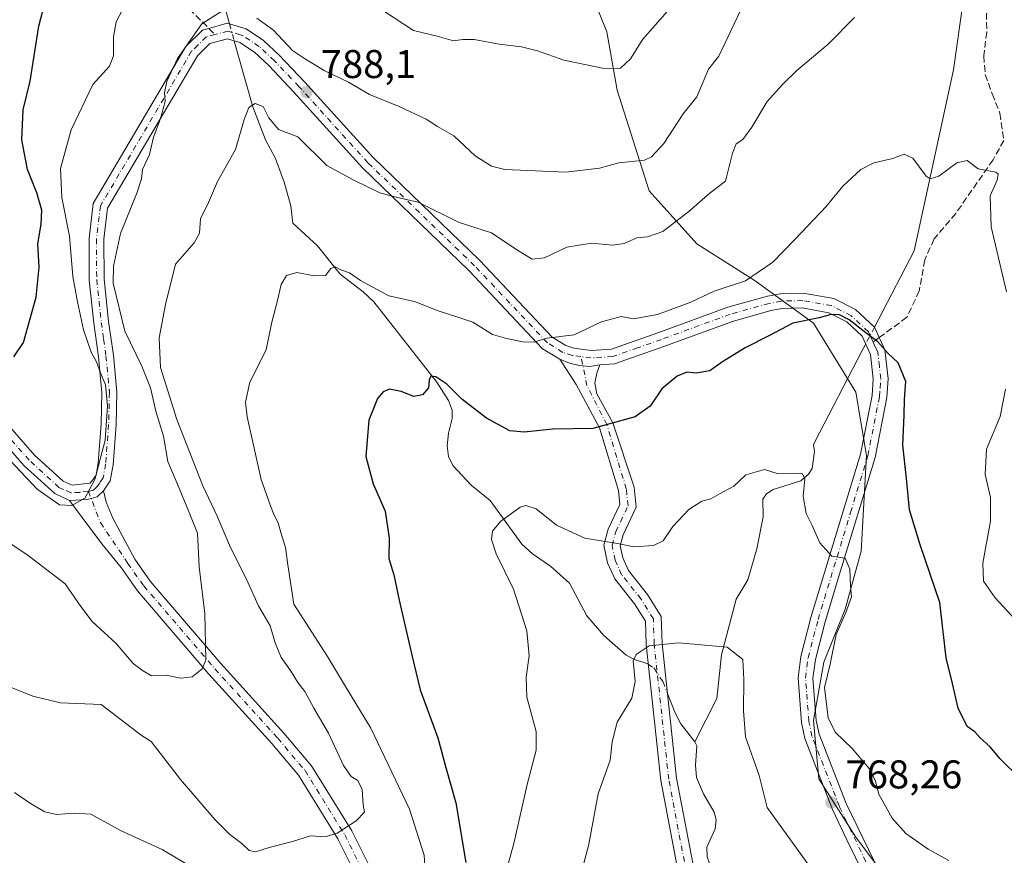
# Model space of a CAD drawing. Units: metres. Extents: x 621255 to 624714, y 4720240 to 4722614.
# Drawn here: x 623774 to 624020, y 4720479 to 4720687 of the extents above; entities that cross this region are included whole.
import ezdxf

# ---------------------------------------------------------------- set-up
doc = ezdxf.new("R2010")
doc.units = ezdxf.units.M
doc.header["$MEASUREMENT"] = 0
doc.linetypes.add('DGN Style 3', pattern=[2.307223458686699, 1.648016756204785, -0.6592067024819142])
doc.linetypes.add('DGN Style 4', pattern=[2.6384748266838614, 1.318413404963828, -0.6592067024819142, 0.001648016756204785, -0.6592067024819142])
for name, color, linetype, lineweight in [('Arbolado forestal CxS', 92, 'Continuous', 0), ('Camino Cxs', 7, 'Continuous', 0), ('Camino eje', 30, 'DGN Style 4', 13), ('Corriente natural lineal', 142, 'Continuous', 13), ('Corriente natural lineal oculto', 9, 'DGN Style 4', 13), ('Curva de nivel maestra', 30, 'Continuous', 30), ('Curva de nivel normal', 30, 'Continuous', 0), ('Matorral CxS', 135, 'Continuous', 0), ('Punto de cota en terreno', 7, 'Continuous', 0), ('Rótulo de punto de cota en terreno', 7, 'Continuous', 0), ('Senda', 7, 'DGN Style 3', 0), ('Senda no paivmentada conexión', 7, 'DGN Style 3', 0)]:
    doc.layers.add(name, color=color, linetype=linetype, lineweight=lineweight)
doc.styles.add('Style-Arial', font='txt')

# ---------------------------------------------------------------- blocks, each defined once
blk = doc.blocks.new('5PATER')
at = {"layer": 'Punto de cota en terreno', "linetype": 'Continuous', "lineweight": 0}
h = blk.add_hatch(color=51, dxfattribs=at)
edge = h.paths.add_edge_path()
edge.add_ellipse((0, 0), major_axis=(-0.1095731443231308, -0.1110710700762829), ratio=0.9994222409660322, start_angle=0, end_angle=360)

msp = doc.modelspace()

# ---------------------------------------------------------------- linework, layer by layer
at = {"layer": 'Arbolado forestal CxS', "color": 92, "linetype": 'Continuous', "lineweight": 0}
msp.add_polyline3d([(623894.5314999997, 4720823.233300001, 819.5665000000009), (623897.1774000004, 4720803.3895, 819.1429999999964), (623897.1774000004, 4720783.545700001, 816.3499000000012), (623895.8546000002, 4720757.087300001, 812.5121000000072), (623902.4691000005, 4720733.274800001, 807.4850000000006), (623910.4066000005, 4720710.7851, 803.0292000000045), (623920.9899000004, 4720684.3268, 796.199299999993), (623923.6358000003, 4720669.774599999, 794.0040000000009), (623931.5733000003, 4720644.6392, 788.8386000000029), (623943.4795000004, 4720631.41, 782.8286999999983), (623958.0317000002, 4720622.149499999, 779.842300000004), (623972.5838000001, 4720611.566199999, 775.004700000005), (623983.1671000002, 4720594.3682, 773.4306000000071), (623985.8130000001, 4720578.4932, 772.373000000007), (623984.4900000002, 4720554.6807, 770.952900000004), (623980.5213000001, 4720540.128599999, 769.6493000000046), (623975.2296000002, 4720526.8994, 769.0344000000041), (623972.5838000001, 4720512.347200001, 768.3028999999952), (623973.9067000002, 4720497.795100001, 767.6901000000071), (623983.1671000002, 4720483.243000001, 768.4369000000006), (623995.0734000001, 4720467.368000001, 768.3481999999932)], dxfattribs=at)
msp.add_polyline3d([(623894.5314999997, 4720823.233300001, 819.5665000000009), (623897.1774000004, 4720803.3895, 819.1429999999964), (623897.1774000004, 4720783.545700001, 816.3499000000012), (623895.8546000002, 4720757.087300001, 812.5121000000072), (623902.4691000005, 4720733.274800001, 807.4850000000006), (623910.4066000005, 4720710.7851, 803.0292000000045), (623920.9899000004, 4720684.3268, 796.199299999993), (623923.6358000003, 4720669.774599999, 794.0040000000009), (623931.5733000003, 4720644.6392, 788.8386000000029), (623943.4795000004, 4720631.41, 782.8286999999983), (623958.0317000002, 4720622.149499999, 779.842300000004), (623972.5838000001, 4720611.566199999, 775.004700000005), (623983.1671000002, 4720594.3682, 773.4306000000071), (623985.8130000001, 4720578.4932, 772.373000000007), (623984.4900000002, 4720554.6807, 770.952900000004), (623980.5213000001, 4720540.128599999, 769.6493000000046), (623975.2296000002, 4720526.8994, 769.0344000000041), (623972.5838000001, 4720512.347200001, 768.3028999999952), (623973.9067000002, 4720497.795100001, 767.6901000000071), (623983.1671000002, 4720483.243000001, 768.4369000000006), (623995.0734000001, 4720467.368000001, 768.3481999999932)], dxfattribs=at)
at = {"layer": 'Camino Cxs', "color": 7, "linetype": 'Continuous', "lineweight": 0}
for points in [[(623729.0401, 4720634.9801, 801.5823999999994), (623778.1401000004, 4720578.6501, 797.6435000000056), (623785.2701000003, 4720572.140100001, 796.1540999999997), (623787.5701000001, 4720571.090100001, 795.6407999999938), (623791.9200999998, 4720571.590100001, 795.1125000000029), (623792.4700999996, 4720572.100099999, 795.0800000000019), (623793.5000999998, 4720573.6601, 795.7670999999973), (623794.0500999996, 4720576.6801, 796.6563000000025), (623794.7901, 4720586.360099999, 796.2783000000054), (623794.9700999996, 4720594.190099999, 795.8344999999972), (623794.1401000004, 4720603.1501, 795.7768999999971), (623792.9600999998, 4720611.540100001, 794.4496999999974), (623791.8101000005, 4720622.340100001, 793.6616000000067), (623791.7600999996, 4720632.7601, 794.172900000005), (623792.8101000005, 4720641.5001, 793.2945000000037), (623815.8901000004, 4720680.6501, 791.1578000000009), (623820.0500999996, 4720684.720100001, 790.3267000000051), (623821.6781000001, 4720685.1591, 789.8662999999942), (623826.2660999997, 4720686.465500001, 789.3405999999959), (623826.8101000005, 4720686.3101, 789.2309999999999), (623830.9600999998, 4720685.0801, 790.1677999999956), (623835.3400999998, 4720682.140100001, 792.1557999999933), (623839.3000999996, 4720678.450099999, 792.7805999999982), (623845.5500999996, 4720671.880100001, 790.4259000000021), (623862.7100999998, 4720652.920100001, 788.5734999999986), (623889.3201000001, 4720627.220100001, 784.6777000000002), (623907.3701, 4720608.110099999, 780.9278999999952), (623910.8101000005, 4720605.970100001, 781.2051000000066), (623912.8201000001, 4720605.340100001, 780.9404999999971), (623917.1101000002, 4720604.770099999, 779.851800000004), (623922.1501000002, 4720605.090100001, 779.5865999999951), (623934.0301000001, 4720609.280099999, 779.4253000000026), (623951.2401000002, 4720615.5701, 778.9573999999994), (623961.1001000004, 4720618.3301, 777.9312000000064), (623964.4001000002, 4720618.940099999, 777.3236999999937), (623970.0701000001, 4720619.090100001, 776.4897999999957), (623977.6801000005, 4720617.7401, 776.1686000000045), (623983.0900999998, 4720614.970100001, 776.2543000000006), (623987.8300999999, 4720610.5701, 775.7546000000002), (623990.4301000005, 4720604.9301, 774.9959999999992), (623991.2701000003, 4720597.720100001, 774.5593999999984), (623990.9501, 4720593.050100001, 774.3350000000065), (623987.9801000003, 4720578.0001, 772.8098000000027), (623979.3901000004, 4720549.7301, 770.6891000000034), (623975.5401, 4720537.040100001, 769.6340999999958), (623973.0900999998, 4720527.630100001, 769.0544999999984), (623972.4901000002, 4720522.920100001, 769.1972999999998), (623973.3000999996, 4720512.390100001, 769.9624000000041), (623974.0100999996, 4720508.950099999, 769.693499999994), (623980.7901, 4720491.6501, 768.771900000007), (623990.4700999996, 4720471.590100001, 768.7373999999982)], [(623729.0401, 4720634.9801, 801.5823999999994), (623778.1401000004, 4720578.6501, 797.6435000000056), (623785.2701000003, 4720572.140100001, 796.1540999999997), (623787.5701000001, 4720571.090100001, 795.6407999999938), (623791.9200999998, 4720571.590100001, 795.1125000000029), (623792.4700999996, 4720572.100099999, 795.0800000000019), (623793.5000999998, 4720573.6601, 795.7670999999973), (623794.0500999996, 4720576.6801, 796.6563000000025), (623794.7901, 4720586.360099999, 796.2783000000054), (623794.9700999996, 4720594.190099999, 795.8344999999972), (623794.1401000004, 4720603.1501, 795.7768999999971), (623792.9600999998, 4720611.540100001, 794.4496999999974), (623791.8101000005, 4720622.340100001, 793.6616000000067), (623791.7600999996, 4720632.7601, 794.172900000005), (623792.8101000005, 4720641.5001, 793.2945000000037), (623815.8901000004, 4720680.6501, 791.1578000000009), (623820.0500999996, 4720684.720100001, 790.3267000000051), (623821.6781000001, 4720685.1591, 789.8662999999942), (623826.2660999997, 4720686.465500001, 789.3405999999959), (623826.8101000005, 4720686.3101, 789.2309999999999), (623830.9600999998, 4720685.0801, 790.1677999999956), (623835.3400999998, 4720682.140100001, 792.1557999999933), (623839.3000999996, 4720678.450099999, 792.7805999999982), (623845.5500999996, 4720671.880100001, 790.4259000000021), (623862.7100999998, 4720652.920100001, 788.5734999999986), (623889.3201000001, 4720627.220100001, 784.6777000000002), (623907.3701, 4720608.110099999, 780.9278999999952), (623910.8101000005, 4720605.970100001, 781.2051000000066), (623912.8201000001, 4720605.340100001, 780.9404999999971), (623917.1101000002, 4720604.770099999, 779.851800000004), (623922.1501000002, 4720605.090100001, 779.5865999999951), (623934.0301000001, 4720609.280099999, 779.4253000000026), (623951.2401000002, 4720615.5701, 778.9573999999994), (623961.1001000004, 4720618.3301, 777.9312000000064), (623964.4001000002, 4720618.940099999, 777.3236999999937), (623970.0701000001, 4720619.090100001, 776.4897999999957), (623977.6801000005, 4720617.7401, 776.1686000000045), (623983.0900999998, 4720614.970100001, 776.2543000000006), (623987.8300999999, 4720610.5701, 775.7546000000002), (623990.4301000005, 4720604.9301, 774.9959999999992), (623991.2701000003, 4720597.720100001, 774.5593999999984), (623990.9501, 4720593.050100001, 774.3350000000065), (623987.9801000003, 4720578.0001, 772.8098000000027), (623979.3901000004, 4720549.7301, 770.6891000000034), (623975.5401, 4720537.040100001, 769.6340999999958), (623973.0900999998, 4720527.630100001, 769.0544999999984), (623972.4901000002, 4720522.920100001, 769.1972999999998), (623973.3000999996, 4720512.390100001, 769.9624000000041), (623974.0100999996, 4720508.950099999, 769.693499999994), (623980.7901, 4720491.6501, 768.771900000007), (623990.4700999996, 4720471.590100001, 768.7373999999982)], [(623987.3601000002, 4720469.530099999, 769.6671999999963), (623980.9501, 4720482.600099999, 768.6272000000026), (623977.3800999997, 4720490.1801, 768.5717000000004), (623970.4401000004, 4720507.890100001, 769.5602000000072), (623969.6201, 4720511.870100001, 770.6670000000014), (623968.7600999996, 4720523.0101, 769.2360999999946), (623969.4401000004, 4720528.340100001, 769.9247000000032), (623971.9700999996, 4720538.050100001, 770.0954999999958), (623984.3701, 4720578.9001, 772.8070000000008), (623987.2600999996, 4720593.540100001, 774.1297999999952), (623987.5500999996, 4720597.6801, 774.5500999999931), (623986.8800999997, 4720603.770099999, 775.0709000000061), (623984.7901, 4720608.3301, 775.1119000000036), (623980.9401000004, 4720611.9001, 775.3390000000073), (623976.4801000003, 4720614.1801, 775.3120000000055), (623969.7901, 4720615.370100001, 775.7127000000038), (623964.7901, 4720615.2401, 776.3099999999977), (623961.9401000004, 4720614.710100001, 776.8181000000042), (623952.3800999997, 4720612.030099999, 779.1664000000019), (623935.2801000001, 4720605.780099999, 779.4533999999985), (623922.9001000002, 4720601.420100001, 779.5580000000047), (623919.2889, 4720601.188300001, 779.1971999999951), (623916.8016999997, 4720600.782099999, 778.9851999999955), (623914.1076999997, 4720600.9933, 779.1460999999982), (623911.6778999995, 4720601.574300001, 779.6809000000068), (623909.2500999998, 4720602.5701, 780.5427999999956), (623905.0000999998, 4720605.210100001, 781.1212999999989), (623886.6801000005, 4720624.610099999, 783.4903999999952), (623860.0401, 4720650.340100001, 787.983600000007), (623842.8300999999, 4720669.350099999, 788.6919999999955), (623836.6901000004, 4720675.8101, 788.9588999999978), (623833.0301000001, 4720679.220100001, 788.9633000000031), (623829.3601000002, 4720681.6801, 788.6328999999969), (623826.3400999998, 4720682.5701, 788.6720999999961), (623821.9501, 4720681.390100001, 788.9585999999982), (623818.8400999998, 4720678.340100001, 789.2934999999999), (623796.4001000002, 4720640.280099999, 794.3733999999968), (623795.4700999996, 4720632.550100001, 793.5268999999971), (623795.5201000003, 4720622.550100001, 793.6089000000065), (623796.6501000002, 4720612.0001, 793.7326999999932), (623797.8300999999, 4720603.5801, 794.5749999999972), (623798.6901000004, 4720594.3201, 794.999800000005), (623798.5000999998, 4720586.1801, 795.3775000000023), (623797.7401000002, 4720576.200099999, 795.6870999999956), (623797.0201000003, 4720572.2501, 796.1670000000014), (623795.3300999999, 4720569.690099999, 795.3291999999929), (623793.7801000001, 4720568.2401, 794.897100000002), (623791.2701000003, 4720567.5701, 794.7881000000052), (623786.8501000004, 4720567.3301, 795.2057000000059), (623783.1901000004, 4720569.0101, 796.0047999999952), (623775.4801000003, 4720576.050100001, 797.7375000000029), (623729.2200999996, 4720629.4001, 800.8516999999993)], [(623909.2500999998, 4720602.5701, 780.5427999999956), (623905.0000999998, 4720605.210100001, 781.1212999999989), (623886.6801000005, 4720624.610099999, 783.4903999999952), (623860.0401, 4720650.340100001, 787.983600000007), (623842.8300999999, 4720669.350099999, 788.6919999999955), (623836.6901000004, 4720675.8101, 788.9588999999978), (623833.0301000001, 4720679.220100001, 788.9633000000031), (623829.3601000002, 4720681.6801, 788.6328999999969), (623826.3400999998, 4720682.5701, 788.6720999999961), (623821.9501, 4720681.390100001, 788.9585999999982), (623818.8400999998, 4720678.340100001, 789.2934999999999), (623796.4001000002, 4720640.280099999, 794.3733999999968), (623795.4700999996, 4720632.550100001, 793.5268999999971), (623795.5201000003, 4720622.550100001, 793.6089000000065), (623796.6501000002, 4720612.0001, 793.7326999999932), (623797.8300999999, 4720603.5801, 794.5749999999972), (623798.6901000004, 4720594.3201, 794.999800000005), (623798.5000999998, 4720586.1801, 795.3775000000023), (623797.7401000002, 4720576.200099999, 795.6870999999956), (623797.0201000003, 4720572.2501, 796.1670000000014), (623795.3300999999, 4720569.690099999, 795.3291999999929)], [(623786.8501000004, 4720567.3301, 795.2057000000059), (623783.1901000004, 4720569.0101, 796.0047999999952), (623775.4801000003, 4720576.050100001, 797.7375000000029), (623729.2200999996, 4720629.4001, 800.8516999999993)], [(623987.3601000002, 4720469.530099999, 769.6671999999963), (623980.9501, 4720482.600099999, 768.6272000000026), (623977.3800999997, 4720490.1801, 768.5717000000004), (623970.4401000004, 4720507.890100001, 769.5602000000072), (623969.6201, 4720511.870100001, 770.6670000000014), (623968.7600999996, 4720523.0101, 769.2360999999946), (623969.4401000004, 4720528.340100001, 769.9247000000032), (623971.9700999996, 4720538.050100001, 770.0954999999958), (623984.3701, 4720578.9001, 772.8070000000008), (623987.2600999996, 4720593.540100001, 774.1297999999952), (623987.5500999996, 4720597.6801, 774.5500999999931), (623986.8800999997, 4720603.770099999, 775.0709000000061), (623984.7901, 4720608.3301, 775.1119000000036), (623980.9401000004, 4720611.9001, 775.3390000000073), (623976.4801000003, 4720614.1801, 775.3120000000055), (623969.7901, 4720615.370100001, 775.7127000000038), (623964.7901, 4720615.2401, 776.3099999999977), (623961.9401000004, 4720614.710100001, 776.8181000000042), (623952.3800999997, 4720612.030099999, 779.1664000000019), (623935.2801000001, 4720605.780099999, 779.4533999999985), (623922.9001000002, 4720601.420100001, 779.5580000000047), (623919.2889, 4720601.188300001, 779.1971999999951)], [(623939.4151, 4720471.4857, 761.218200000003), (623934.4905000003, 4720497.3849, 767.0209000000032), (623930.8426999999, 4720531.3095, 765.6156999999948), (623930.6602999996, 4720537.1459, 767.2370999999986), (623927.9244999997, 4720541.5233, 768.6110999999946), (623922.9999000002, 4720547.724500001, 768.505099999995), (623921.1760999998, 4720551.7371, 769.2256999999955), (623920.2641000003, 4720556.114499999, 770.6965999999958), (623921.3585000001, 4720560.1271, 772.7118000000046), (623924.2767000003, 4720566.328299999, 774.4312000000064), (623923.9118999997, 4720569.7937, 775.0173000000068), (623919.1697000006, 4720585.4793, 777.989400000006), (623913.3333000002, 4720596.240300001, 778.9504000000015), (623909.2500999998, 4720602.5701, 780.5427999999956), (623911.6778999995, 4720601.574300001, 779.6809000000068), (623914.1076999997, 4720600.9933, 779.1460999999982), (623916.8016999997, 4720600.782099999, 778.9851999999955), (623919.2889, 4720601.188300001, 779.1971999999951), (623918.5449000001, 4720599.091700001, 779.2716999999975), (623918.0166999997, 4720596.7147, 779.1716000000015), (623918.4921000004, 4720593.914899999, 779.357799999998), (623922.5595000006, 4720586.678300001, 776.7749000000041), (623927.8503000002, 4720570.5889, 774.600099999996), (623928.3717, 4720565.6359, 774.8273000000045), (623925.1259000005, 4720558.738700001, 775.0253999999986), (623924.3761, 4720555.9893, 773.2032999999938), (623925.0012999997, 4720552.9879, 772.1898999999976), (623926.4380999999, 4720549.827099999, 771.5166000000027), (623931.1971000005, 4720543.8343, 771.3622999999934), (623934.6246999997, 4720538.350299999, 768.1928999999947), (623934.8361000001, 4720531.586100001, 765.2814000000071), (623938.4502999998, 4720497.973300001, 763.3246000000072), (623943.3901000004, 4720471.994100001, 760.5243999999948)], [(623939.4151, 4720471.4857, 761.218200000003), (623934.4905000003, 4720497.3849, 767.0209000000032), (623930.8426999999, 4720531.3095, 765.6156999999948), (623930.6602999996, 4720537.1459, 767.2370999999986), (623927.9244999997, 4720541.5233, 768.6110999999946), (623922.9999000002, 4720547.724500001, 768.505099999995), (623921.1760999998, 4720551.7371, 769.2256999999955), (623920.2641000003, 4720556.114499999, 770.6965999999958), (623921.3585000001, 4720560.1271, 772.7118000000046), (623924.2767000003, 4720566.328299999, 774.4312000000064), (623923.9118999997, 4720569.7937, 775.0173000000068), (623919.1697000006, 4720585.4793, 777.989400000006), (623913.3333000002, 4720596.240300001, 778.9504000000015), (623909.2500999998, 4720602.5701, 780.5427999999956)], [(623919.2889, 4720601.188300001, 779.1971999999951), (623916.8016999997, 4720600.782099999, 778.9851999999955), (623914.1076999997, 4720600.9933, 779.1460999999982), (623911.6778999995, 4720601.574300001, 779.6809000000068), (623909.2500999998, 4720602.5701, 780.5427999999956)], [(623919.2889, 4720601.188300001, 779.1971999999951), (623916.8016999997, 4720600.782099999, 778.9851999999955), (623914.1076999997, 4720600.9933, 779.1460999999982), (623911.6778999995, 4720601.574300001, 779.6809000000068), (623909.2500999998, 4720602.5701, 780.5427999999956)], [(623919.2889, 4720601.188300001, 779.1971999999951), (623918.5449000001, 4720599.091700001, 779.2716999999975), (623918.0166999997, 4720596.7147, 779.1716000000015), (623918.4921000004, 4720593.914899999, 779.357799999998), (623922.5595000006, 4720586.678300001, 776.7749000000041), (623927.8503000002, 4720570.5889, 774.600099999996), (623928.3717, 4720565.6359, 774.8273000000045), (623925.1259000005, 4720558.738700001, 775.0253999999986), (623924.3761, 4720555.9893, 773.2032999999938), (623925.0012999997, 4720552.9879, 772.1898999999976), (623926.4380999999, 4720549.827099999, 771.5166000000027), (623931.1971000005, 4720543.8343, 771.3622999999934), (623934.6246999997, 4720538.350299999, 768.1928999999947), (623934.8361000001, 4720531.586100001, 765.2814000000071), (623938.4502999998, 4720497.973300001, 763.3246000000072), (623943.3901000004, 4720471.994100001, 760.5243999999948)], [(623860.1816999996, 4720470.171900001, 786.6869000000006), (623853.8425000003, 4720482.850299999, 787.3288000000031), (623844.0610999997, 4720498.678099999, 790.084400000007), (623837.3657000001, 4720506.606899999, 789.9630999999936), (623821.6911000004, 4720523.921900001, 791.0712999999961), (623803.8362999996, 4720544.721700001, 793.2109000000055), (623799.7565000001, 4720550.5503, 792.8812000000034), (623794.9622999998, 4720556.4793, 793.4955999999949), (623790.0378999999, 4720563.045299999, 794.7526999999974), (623786.8501000004, 4720567.3301, 795.2057000000059), (623791.2701000003, 4720567.5701, 794.7881000000052), (623793.7801000001, 4720568.2401, 794.897100000002), (623795.3300999999, 4720569.690099999, 795.3291999999929), (623796.0566999996, 4720566.875499999, 794.989400000006), (623797.6983000003, 4720562.8629, 794.9566000000051), (623803.1699000001, 4720552.6491, 793.2353000000003), (623807.0000999998, 4720547.177300001, 792.8849999999949), (623824.6919, 4720526.567299999, 790.7893999999943), (623840.3775000004, 4720509.240300001, 790.2443000000059), (623847.3082999998, 4720501.0327, 790.4885000000068), (623857.3397000004, 4720484.800100001, 788.6079000000027), (623863.9057, 4720471.668099999, 787.4952000000048)], [(623795.3300999999, 4720569.690099999, 795.3291999999929), (623793.7801000001, 4720568.2401, 794.897100000002), (623791.2701000003, 4720567.5701, 794.7881000000052), (623786.8501000004, 4720567.3301, 795.2057000000059)], [(623795.3300999999, 4720569.690099999, 795.3291999999929), (623793.7801000001, 4720568.2401, 794.897100000002), (623791.2701000003, 4720567.5701, 794.7881000000052), (623786.8501000004, 4720567.3301, 795.2057000000059)], [(623795.3300999999, 4720569.690099999, 795.3291999999929), (623796.0566999996, 4720566.875499999, 794.989400000006), (623797.6983000003, 4720562.8629, 794.9566000000051), (623803.1699000001, 4720552.6491, 793.2353000000003), (623807.0000999998, 4720547.177300001, 792.8849999999949), (623824.6919, 4720526.567299999, 790.7893999999943), (623840.3775000004, 4720509.240300001, 790.2443000000059), (623847.3082999998, 4720501.0327, 790.4885000000068), (623857.3397000004, 4720484.800100001, 788.6079000000027), (623863.9057, 4720471.668099999, 787.4952000000048)], [(623860.1816999996, 4720470.171900001, 786.6869000000006), (623853.8425000003, 4720482.850299999, 787.3288000000031), (623844.0610999997, 4720498.678099999, 790.084400000007), (623837.3657000001, 4720506.606899999, 789.9630999999936), (623821.6911000004, 4720523.921900001, 791.0712999999961), (623803.8362999996, 4720544.721700001, 793.2109000000055), (623799.7565000001, 4720550.5503, 792.8812000000034), (623794.9622999998, 4720556.4793, 793.4955999999949), (623790.0378999999, 4720563.045299999, 794.7526999999974), (623786.8501000004, 4720567.3301, 795.2057000000059)]]:
    msp.add_polyline3d(points, dxfattribs=at)
at = {"layer": 'Camino eje', "color": 30, "linetype": 'DGN Style 4', "lineweight": 13}
for points in [[(623823.1951000001, 4720683.645099999, 789.1119999999937), (623821.0000999998, 4720683.0551, 789.5587999999989), (623818.9200999998, 4720681.020099999, 789.8619000000036), (623817.3651000002, 4720679.495100001, 789.9559000000008), (623794.6051000003, 4720640.890100001, 793.6811000000016), (623793.6151000002, 4720632.655099999, 793.4496999999974), (623793.6651, 4720622.4451, 793.1800999999978), (623794.2401000002, 4720617.045100001, 793.9900999999954), (623794.8051000005, 4720611.770099999, 794.0942000000068), (623795.3951000003, 4720607.575099999, 794.3926999999967), (623795.9851000002, 4720603.3651, 795.0503000000026), (623796.8300999999, 4720594.255100001, 795.0114000000032), (623796.6451000003, 4720586.270099999, 795.4033000000054), (623795.8951000003, 4720576.440099999, 796.0430000000051), (623795.2600999996, 4720572.9551, 795.8401000000014), (623794.4151, 4720571.675100001, 795.4633999999934), (623793.7625000002, 4720570.7675, 795.2067999999999), (623792.8501000004, 4720569.915100001, 794.9470000000001), (623791.5950999996, 4720569.5801, 794.959400000007)], [(623914.5601000005, 4720603.235099999, 779.545100000003), (623912.4151, 4720603.520099999, 779.9514999999956), (623910.0301000001, 4720604.270099999, 780.6935999999987), (623906.1851000005, 4720606.6601, 780.7314000000042), (623888.0000999998, 4720625.915100001, 783.7396000000008), (623861.3750999998, 4720651.630100001, 788.0706999999966), (623844.1901000004, 4720670.6151, 789.5960999999952), (623837.9951, 4720677.130100001, 790.0715000000056), (623834.1851000005, 4720680.6801, 790.2222999999941), (623830.1601, 4720683.380100001, 789.1900000000023), (623829.4801000003, 4720683.5801, 789.138300000006), (623827.4051000001, 4720684.1951, 788.8430999999982), (623826.4700999996, 4720684.470100001, 788.9790000000066), (623823.1951000001, 4720683.645099999, 789.1119999999937)], [(623987.4987000005, 4720606.8663, 774.8558000000049), (623986.7500999998, 4720608.4901, 775.1679000000004), (623986.3101000005, 4720609.450099999, 775.3959999999935), (623982.0151000004, 4720613.4351, 775.7722000000067), (623977.0800999999, 4720615.960100001, 775.7127000000038), (623969.9301000005, 4720617.2301, 775.9453999999969), (623964.5950999996, 4720617.090100001, 776.6159999999945), (623961.5201000003, 4720616.520099999, 777.2559000000037), (623951.8101000005, 4720613.800100001, 778.890400000004), (623934.6551000001, 4720607.530099999, 778.8319000000047), (623928.7150999998, 4720605.4351, 779.5372000000062), (623922.5251000002, 4720603.255100001, 779.1953000000068), (623917.0450999998, 4720602.905099999, 779.1563000000025), (623914.5601000005, 4720603.235099999, 779.545100000003)], [(623985.7100999998, 4720477.095100001, 769.670499999993), (623980.8701, 4720487.1251, 768.7370999999986), (623979.0850999998, 4720490.915100001, 768.6037999999971), (623972.2251000004, 4720508.420100001, 769.0051999999997), (623971.4600999998, 4720512.130100001, 769.906099999993), (623970.6250999998, 4720522.965100001, 769.2111000000006), (623971.2651000004, 4720527.985099999, 769.2826999999961), (623973.7550999997, 4720537.545100001, 769.6350999999996), (623981.8800999997, 4720564.315099999, 771.8313999999956), (623986.1750999996, 4720578.450099999, 772.702099999995), (623989.1051000003, 4720593.295100001, 774.1359999999986), (623989.2500999998, 4720595.3651, 774.3464999999997), (623989.4101, 4720597.700099999, 774.5540000000037), (623989.0751, 4720600.745100001, 774.6511000000029), (623988.6551000001, 4720604.350099999, 774.7899000000034), (623988.0500999996, 4720605.670100001, 774.8227000000044), (623987.4987000005, 4720606.8663, 774.8558000000049)], [(623941.4024999999, 4720471.739900001, 760.6984999999986), (623936.4704999998, 4720497.679099999, 764.5173999999971), (623932.8393000001, 4720531.447899999, 765.2060000000056), (623932.6425000001, 4720537.7481, 767.3619000000036), (623929.5607000003, 4720542.678900001, 769.9940999999964), (623924.7191000005, 4720548.775900001, 769.811400000006), (623923.0887000002, 4720552.362500001, 769.9792000000016), (623922.3201000001, 4720556.051899999, 771.0938000000025), (623923.2423, 4720559.4329, 773.3178999999947), (623926.3240999999, 4720565.982100001, 774.6223000000027), (623925.8810999999, 4720570.191299999, 774.7695999999996), (623921.0251000002, 4720586.2533, 777.3481000000029), (623916.0620999997, 4720595.975099999, 778.9771000000038), (623914.5601000005, 4720603.235099999, 779.545100000003)], [(623791.5950999996, 4720569.5801, 794.959400000007), (623789.4200999998, 4720569.3301, 795.1689000000042), (623787.2100999998, 4720569.210100001, 795.4024000000064), (623785.3800999997, 4720570.050100001, 795.8184000000037), (623784.2301000003, 4720570.575099999, 796.0767999999953), (623776.8101000005, 4720577.350099999, 797.3638000000064), (623765.9269000003, 4720589.835700001, 800.3310000000056)], [(623791.5950999996, 4720569.5801, 794.959400000007), (623794.5976999998, 4720561.7685, 794.3677000000025), (623801.4631000003, 4720551.5997, 793.013699999996), (623805.4183, 4720545.9495, 792.9306000000071), (623823.1914999997, 4720525.244700001, 790.8705000000047), (623838.8715000004, 4720507.923699999, 790.0231000000058), (623845.6847000001, 4720499.8555, 790.1618000000017), (623855.5910999998, 4720483.825099999, 788.1340999999958), (623862.0437000003, 4720470.9199, 787.2158999999957)]]:
    msp.add_polyline3d(points, dxfattribs=at)
at = {"layer": 'Corriente natural lineal', "color": 142, "linetype": 'Continuous', "lineweight": 13, "extrusion": (-0.96190833289128, -0.2729762781763574, 0.01470750377537806), "elevation": -1888687.983065251, "flags": 128}
msp.add_lwpolyline([(-4371045.961238091, 28569.36103733275), (-4371043.457497903, 28568.96979501552), (-4371028.833990581, 28565.9799716327)], dxfattribs=at)
at = {"layer": 'Corriente natural lineal', "color": 142, "linetype": 'Continuous', "lineweight": 13}
for points in [[(623693.7801000001, 4720966.8101, 836.157600000006), (623705.0000999998, 4720929.780099999, 832.0632000000041), (623726.9200999998, 4720890.690099999, 825.8294000000024), (623745.8601000002, 4720858.340100001, 820.1089999999967), (623767.2100999998, 4720831.610099999, 815.5754000000015), (623790.1101000002, 4720792.9301, 811.1983000000037), (623802.5701000001, 4720763.620100001, 807.2290000000066), (623807.2401000002, 4720739.6501, 803.1999999999972), (623816.2500999998, 4720720.5801, 796.7820999999968), (623820.0601000005, 4720699.0101, 792.0901000000014), (623825.7701000003, 4720690.020099999, 789.6926999999997), (623826.1201, 4720688.770099999, 789.3861000000034), (623826.8123000005, 4720686.309400001, 788.898199999996)], [(624012.3800999997, 4720730.5101, 790.0766000000004), (624012.7001, 4720711.530099999, 786.3267999999953), (624007.5601000005, 4720674.8301, 782.2253000000055), (623997.7301000003, 4720629.6501, 777.3928000000016), (623988.8300999999, 4720612.4801, 775.6117999999989), (623987.8328, 4720610.564300001, 775.265400000004)], [(623832.6300999997, 4720665.590100001, 785.0046000000002), (623835.7956999998, 4720657.323999999, 784.0552000000025), (623838.2938999999, 4720652.6908, 783.489400000006), (623840.4649, 4720646.746099999, 782.6677999999956), (623842.1200000001, 4720640.844000001, 781.657600000006), (623842.6426999997, 4720636.579, 781.1910999999964), (623848.7516999999, 4720630.888699999, 780.9247000000032), (623854.4205, 4720623.793299999, 780.3692000000011), (623860.2214000003, 4720619.433800001, 779.9159000000074), (623862.8448000001, 4720616.919700001, 779.3472999999941), (623878.6012000004, 4720596.812000001, 775.5448000000034), (623881.4692000002, 4720592.256899999, 774.4795000000014), (623882.3728999998, 4720589.862600001, 773.8276999999945), (623882.3953999998, 4720587.7905, 773.2734000000055), (623881.4600000001, 4720584.114800001, 772.7379999999977), (623881.1656999999, 4720580.986300001, 772.2813000000025), (623881.4683999997, 4720578.259400001, 771.8793000000006), (623882.5718, 4720576.055600001, 771.5491999999941), (623887.1145000001, 4720571.140500001, 770.7896000000038), (623891.8633000003, 4720567.294, 770.5881999999983), (623899.7709999997, 4720556.4166, 768.9973999999929), (623902.4809999998, 4720554.0011, 768.4710999999952), (623906.9692000002, 4720550.8836, 767.9744999999967), (623911.7317000005, 4720546.6295, 767.4033000000054), (623916.0224000001, 4720538.4803, 766.7439000000013), (623920.2955, 4720533.6162, 765.841499999995), (623925.8247999996, 4720528.6689, 765.1223000000027), (623927.9034000002, 4720527.562799999, 764.7728999999963), (623931.2549000002, 4720526.5122, 764.4867999999989), (623931.3667000001, 4720526.4364, 764.476800000004)], [(623985.6700999998, 4720606.4101, 774.573000000004), (623984.7200999996, 4720604.5701, 774.4070000000065), (623972.9901000002, 4720581.960100001, 771.4850000000006), (623972.5870000003, 4720581.1984, 771.3496000000015)], [(623972.5870000003, 4720581.1984, 771.3496000000015), (623972.9016000006, 4720579.567700001, 771.1002000000008), (623972.2713000001, 4720575.3029, 770.4608000000007), (623971.3701999999, 4720573.8739, 770.2599999999949), (623969.4428000003, 4720572.1834, 769.9781999999979), (623962.5728000002, 4720570.007400001, 769.4949999999953), (623960.8651999999, 4720568.9268, 769.2921999999963), (623959.9907999998, 4720567.661400001, 769.0558000000019), (623960.0619999999, 4720563.206800001, 768.7743999999948), (623958.4400000004, 4720555.257400001, 767.5829999999987), (623956.2074999996, 4720547.459799999, 766.3913000000031), (623953.3055999996, 4720542.695, 765.8733000000066), (623949.6085999999, 4720528.7556, 764.6364999999934), (623948.4795000004, 4720517.883199999, 763.3757000000041), (623943, 4720507, 762.5567000000011)], [(623936.1748000003, 4720519.1359, 763.7894999999991), (623937.9661999998, 4720514.477499999, 763.5390999999945), (623939.5229000002, 4720511.493600001, 763.1000000000058), (623943, 4720507, 762.5567000000011)], [(623943, 4720507, 762.5567000000011), (623943.4733999996, 4720506.023200001, 762.5543000000035), (623943.1648000004, 4720501.2283, 762.1132999999973), (623943.4280000003, 4720498.132099999, 762.0135000000009), (623945.1705, 4720494.033199999, 761.5044000000053), (623947.8438999997, 4720489.4803, 760.6833000000044), (623948.3526999997, 4720487.571000001, 760.5813000000054), (623948.1052000001, 4720485.278700001, 760.8383999999934), (623946.0263, 4720480.766100001, 760.7396000000008), (623946.0407999996, 4720478.3192, 760.2360000000045), (623948.1453, 4720472.529300001, 759.3190000000033), (623953.5175999999, 4720466.8025, 758.9137000000047), (623954.3640999999, 4720464.7937, 759.1782999999997), (623953.8361000001, 4720462.513300001, 758.9962999999989), (623950.7614000002, 4720458.238700001, 759.0075999999973), (623949.5288000006, 4720455.840100001, 758.8439000000071), (623947.3930000003, 4720447.843400001, 757.8427999999985), (623946.4238999998, 4720438.206499999, 757.75), (623943.4759000001, 4720431.4933, 756.856899999999), (623943.5871000001, 4720427.885, 756.8883999999962), (623945.6695999998, 4720423.533700001, 756.9070000000065), (623946.1174999997, 4720421.123500001, 756.7234999999928), (623943, 4720409, 754.9434000000037)]]:
    msp.add_polyline3d(points, dxfattribs=at)
at = {"layer": 'Corriente natural lineal oculto', "color": 9, "linetype": 'DGN Style 4', "lineweight": 13, "extrusion": (0.03140430498605242, -0.1116254381087282, 0.9932540114167058), "elevation": -506574.2536869546, "flags": 128}
msp.add_lwpolyline([(1878982.941986496, 4345899.834911824), (1878982.941986496, 4345895.411793324)], dxfattribs=at)
at = {"layer": 'Corriente natural lineal oculto', "color": 9, "linetype": 'DGN Style 4', "lineweight": 13, "extrusion": (-0.06753480738638906, -0.129723538567045, 0.9892476198267691), "elevation": -653748.2752458855, "flags": 128}
msp.add_lwpolyline([(-1626387.333463006, 4427301.994495492), (-1626387.333463006, 4427297.260145834)], dxfattribs=at)
at = {"layer": 'Corriente natural lineal oculto', "color": 9, "linetype": 'DGN Style 4', "lineweight": 13}
msp.add_polyline3d([(623931.3667000001, 4720526.4364, 764.476800000004), (623932.767, 4720525.487199999, 764.3427999999985), (623935.0537999999, 4720522.051000001, 763.8487000000023), (623936.1748000003, 4720519.1359, 763.7894999999991)], dxfattribs=at)
at = {"layer": 'Curva de nivel maestra', "color": 30, "linetype": 'Continuous', "lineweight": 30, "flags": 128}
for points, elevation in [([(623772.9699999997, 4720603.140100001), (623775.4000000004, 4720606.720100001), (623778.5599999996, 4720618.0701), (623779.2800000003, 4720625.590100001), (623778.9900000002, 4720631.420100001), (623779.8200000003, 4720636.2601), (623779.9500000002, 4720639.800100001), (623778.75, 4720644.100099999), (623776.4299999997, 4720649.9101), (623774.9800000006, 4720657.350099999), (623775.2699999996, 4720664.860099999), (623777.0800000001, 4720671.970100001), (623779.1799999997, 4720685.7601), (623781.4500000002, 4720694.440099999)], 800), ([(624024.1799999997, 4720497.890100001), (624019.1299999999, 4720502.870100001), (624016.7199999997, 4720505.770099999), (624014.1600000003, 4720508.090100001), (624012.8600000005, 4720509.540100001), (624010.9400000004, 4720510.840100001), (624008.7599999999, 4720515.4301), (624007.3399999999, 4720521.590100001), (624005.7300000006, 4720527.9901), (624004.1699999999, 4720541.850099999), (623999.2400000002, 4720556.190099999), (623996.5999999996, 4720564.940099999), (623995.8300000001, 4720572.7601), (623994.9299999997, 4720581.100099999), (623995.25, 4720588.600099999), (623995.2999999998, 4720592.520099999), (623995.6600000003, 4720597.0101), (623993.7800000003, 4720601.700099999), (623991.1900000004, 4720604.100099999), (623988.7000000002, 4720606.940099999), (623985.6799999997, 4720609.1601), (623981.54, 4720612.370100001), (623979.0999999996, 4720613.620100001), (623977.0300000003, 4720613.710100001), (623974.0099999999, 4720612.940099999), (623967.4800000006, 4720611.5701), (623961.6200000001, 4720608.5101), (623955.5199999996, 4720605.380100001), (623949.9000000004, 4720601.9001), (623946.7199999997, 4720599.710100001), (623943.3499999996, 4720599.0601), (623941.0199999996, 4720599.3101), (623938.5999999996, 4720598.3201), (623934.7800000003, 4720595.210100001), (623931.8499999996, 4720590.840100001), (623928.1200000001, 4720588.1601), (623917.5199999996, 4720585.300100001), (623907.4299999997, 4720585.140100001), (623900.4199999999, 4720584.3201), (623896.8200000003, 4720584.700099999), (623890.9900000002, 4720587.850099999), (623884.8200000003, 4720592.5601), (623881.04, 4720596.350099999), (623878.29, 4720598.190099999), (623877.0999999996, 4720598.340100001), (623876.7000000002, 4720597.370100001), (623876.4900000002, 4720595.4301), (623875, 4720593.6801), (623872.8600000005, 4720593.280099999), (623869.6799999997, 4720594.550100001), (623866.7300000006, 4720595.110099999), (623865.1900000004, 4720594.450099999), (623863.7699999996, 4720592.780099999), (623861.5899999999, 4720587.350099999), (623860.8300000001, 4720578.2601), (623862.6799999997, 4720571.460100001), (623865.6600000003, 4720564.670100001), (623866.6600000003, 4720557.890100001), (623866.5899999999, 4720552.8301), (623867.8300000001, 4720548.7301), (623869.1500000004, 4720542.390100001), (623872.4199999999, 4720528.3201), (623874.4199999999, 4720519.9901), (623878.7999999998, 4720508.040100001), (623880.7999999998, 4720500.6601), (623883.3600000005, 4720491.840100001), (623885.8499999996, 4720476.940099999)], 775)]:
    msp.add_lwpolyline(points, dxfattribs=dict(at, elevation=elevation))
at = {"layer": 'Curva de nivel normal', "color": 30, "linetype": 'Continuous', "lineweight": 0, "flags": 128}
for points, elevation in [([(623772.0800000001, 4720577.2501), (623778.7999999998, 4720570.120100001), (623784.3399999999, 4720566.1801), (623787.4500000002, 4720566.0101), (623790.7300000006, 4720567.9001), (623793.2400000002, 4720572.5601), (623795.7599999999, 4720582.350099999), (623796.3799999999, 4720590.960100001), (623795.8499999996, 4720596.1501), (623794.6399999997, 4720599.200099999), (623793.6200000001, 4720601.950099999), (623792.25, 4720604.370100001), (623790.3499999996, 4720609.9001), (623788.9100000003, 4720616.9301), (623787.7100000001, 4720623.2301), (623786.8499999996, 4720633.340100001), (623784.9800000006, 4720642.920100001), (623784.6200000001, 4720650.190099999), (623787.2999999998, 4720659.880100001), (623792.7199999997, 4720671.140100001), (623796.8600000005, 4720675.780099999), (623797.9000000004, 4720678.3201), (623797.8399999999, 4720683.100099999), (623798.5599999996, 4720686.8201), (623800.7699999996, 4720691.0801)], 795), ([(623955.1799999997, 4720691.2301), (623949.0199999996, 4720678.270099999), (623946.4299999997, 4720674.9901), (623943.4600000001, 4720668.0801), (623940.1100000005, 4720663.890100001), (623935.2800000003, 4720656.470100001), (623932.1600000003, 4720653.090100001), (623930.3899999997, 4720652.270099999), (623924.04, 4720651.610099999), (623919.1500000004, 4720650.280099999), (623910.79, 4720649.2501), (623895.5800000001, 4720649.9901), (623892.2300000006, 4720650.8101), (623888.1799999997, 4720653.390100001), (623882.7999999998, 4720658.360099999), (623878.7400000002, 4720660.720100001), (623875.9400000004, 4720662.5001), (623869.2000000002, 4720665.670100001), (623861.7400000002, 4720668.6801), (623856.5300000003, 4720671.7601), (623850.4199999999, 4720674.6801), (623845.79, 4720677.5101), (623842.5099999999, 4720679.670100001), (623837.79, 4720684.7501), (623833.6399999997, 4720687.7401)], 790), ([(623826.0899999999, 4720690.2401), (623819.9299999997, 4720686.290100001), (623813.8300000001, 4720677.6601), (623811.2000000002, 4720671.9301), (623810.5499999998, 4720669.0801), (623810.7400000002, 4720666.9001), (623809.54, 4720662.4001), (623807.8099999996, 4720657.9901), (623806.8499999996, 4720653.6601), (623805.0899999999, 4720649.920100001), (623804.8899999997, 4720647.590100001), (623803.6600000003, 4720644.020099999), (623799.5700000003, 4720633.960100001), (623797.8499999996, 4720625.770099999), (623797.7699999996, 4720621.5801), (623800.6799999997, 4720609.600099999), (623804.9699999997, 4720600.850099999), (623807.0599999996, 4720595.4301), (623808.4000000004, 4720589.5701), (623810.3399999999, 4720583.390100001), (623811.4500000002, 4720577.0101), (623814.3899999997, 4720569.950099999), (623816.5800000001, 4720564.7401), (623818.8099999996, 4720559.100099999), (623819.2100000001, 4720550.700099999), (623820.6299999999, 4720539.050100001), (623820.9000000004, 4720527.440099999), (623820, 4720525.2501), (623817.5199999996, 4720523.300100001), (623814.7100000001, 4720522.960100001), (623811.04, 4720523.6601), (623807.3700000001, 4720523.5001), (623805.0599999996, 4720524.840100001), (623802.7800000003, 4720526.5801), (623798.5, 4720531.630100001), (623792.5599999996, 4720537.0601), (623789.7199999997, 4720540.850099999), (623785.8099999996, 4720546.460100001), (623776.2000000002, 4720553.780099999), (623767.7000000002, 4720559.380100001)], 790), ([(623865.4900000002, 4720689.370100001), (623872.75, 4720684.640100001), (623878.7000000002, 4720683.2601), (623882.7000000002, 4720682.040100001), (623885.0300000003, 4720682.420100001), (623887.9400000004, 4720682.4101), (623894.1799999997, 4720681.2501), (623899.6799999997, 4720680.5701), (623903.7199999997, 4720679.550100001), (623910.2599999999, 4720677.2601), (623920.3600000005, 4720675.190099999), (623924.4500000002, 4720675.280099999), (623926.9100000003, 4720677.610099999), (623930.0199999996, 4720682.460100001), (623936.1900000004, 4720689.470100001)], 795), ([(623770.4400000004, 4720521.3301), (623777.7300000006, 4720518.4301), (623784.5999999996, 4720516.7401), (623794.7999999998, 4720516.370100001), (623804.7800000003, 4720508.6601), (623807.29, 4720507.120100001), (623814.5999999996, 4720497.610099999), (623823.2800000003, 4720487.520099999), (623826.8799999999, 4720483.920100001), (623829.9199999999, 4720481.610099999), (623831.7100000001, 4720479.880100001), (623833.3200000003, 4720479.550100001), (623836.7199999997, 4720480.6501), (623842.54, 4720482.1601), (623847.0300000003, 4720483.550100001), (623850.7000000002, 4720483.3301), (623853.7199999997, 4720484.190099999), (623858.4800000006, 4720487.280099999), (623860.5599999997, 4720489.450099999), (623860.2300000006, 4720491.300100001), (623859.9299999997, 4720495.120100001), (623858.8799999999, 4720497.4001), (623857.1600000003, 4720498.420100001), (623855.2599999999, 4720501.120100001), (623851.5, 4720509.190099999), (623847.8899999997, 4720515.420100001), (623845.6200000001, 4720519.620100001), (623843.8799999999, 4720521.890100001), (623842.0700000003, 4720524.8301), (623839.7300000006, 4720528.120100001), (623838.2400000002, 4720531.7501), (623836.9800000006, 4720536.040100001), (623834.0999999996, 4720541.0101), (623830.9500000002, 4720547.850099999), (623827.0300000003, 4720555.590100001), (623823.7599999999, 4720563.4101), (623820.1500000004, 4720570.920100001), (623813.6799999997, 4720587.520099999), (623809.5899999999, 4720600.470100001), (623809.2199999997, 4720607.920100001), (623810.8099999996, 4720616.2601), (623813.3600000005, 4720626.340100001), (623818.0300000003, 4720631.600099999), (623819.3300000001, 4720634.020099999), (623819.5800000001, 4720637.640100001), (623821.5800000001, 4720641.720100001), (623823.8399999999, 4720646.960100001), (623828.2999999998, 4720654.9301), (623830.5, 4720662.470100001), (623831.6299999999, 4720665.450099999), (623833.1900000004, 4720666.470100001), (623835.2400000002, 4720665.6601), (623836.5999999996, 4720662.8201), (623839.0700000003, 4720659.950099999), (623843.9199999999, 4720658.0701), (623851.1200000001, 4720650.9801), (623857.8200000003, 4720647.2601), (623864.3600000005, 4720644.1601), (623868.4500000002, 4720643.0101), (623873.9000000004, 4720641.790100001), (623884.1699999999, 4720636.7301), (623892.2599999999, 4720634.100099999), (623898.5300000003, 4720629.9001), (623902.4100000003, 4720627.600099999), (623905.4400000004, 4720627.920100001), (623911.0099999999, 4720630.5601), (623917.1900000004, 4720631.530099999), (623922.4000000004, 4720631.020099999), (623925.3099999997, 4720631.5001), (623928.5099999999, 4720632.920100001), (623931.1799999997, 4720633.170100001), (623934.9800000006, 4720634.5001), (623941.4699999997, 4720639.4801), (623946.8300000001, 4720644.140100001), (623950.6200000001, 4720647.050100001), (623952.4100000003, 4720654.020099999), (623953.2800000003, 4720656.360099999), (623954.9900000002, 4720657.460100001), (623957.2300000006, 4720660.530099999), (623961.0599999997, 4720666.970100001), (623964.9800000006, 4720671.280099999), (623968.4500000002, 4720674.670100001), (623976.2400000002, 4720681.270099999), (623982.8799999999, 4720687.9001)], 785.0000000000001), ([(623875.7599999999, 4720473.5101), (623875.4500000002, 4720478.7601), (623871.7599999999, 4720490.2301), (623862.0999999996, 4720510.420100001), (623855.75, 4720520.890100001), (623851.2599999999, 4720528.3201), (623842.8499999996, 4720541.420100001), (623841.3700000001, 4720551.200099999), (623840.7599999999, 4720555.600099999), (623839.6399999997, 4720559.290100001), (623838.9600000001, 4720561.690099999), (623837.9299999997, 4720563.620100001), (623837.0899999999, 4720565.960100001), (623834.7400000002, 4720572.5801), (623831.2000000002, 4720588.200099999), (623830.8200000003, 4720591.860099999), (623831.8799999999, 4720596.860099999), (623835.9400000004, 4720604.940099999), (623837.3099999996, 4720611.520099999), (623838.8399999999, 4720617.2401), (623839.7400000002, 4720621.2601), (623841.0300000003, 4720623.440099999), (623843.5899999999, 4720624.2401), (623848.04, 4720623.360099999), (623850.79, 4720623.5001), (623852.0999999996, 4720625.210100001), (623853.2400000002, 4720625.630100001), (623854.5899999999, 4720624.9301), (623856.79, 4720624.140100001), (623859.5499999998, 4720622.220100001), (623866.5599999997, 4720618.440099999), (623873.0300000003, 4720616.9901), (623878.9000000004, 4720614.6801), (623883.8399999999, 4720613.040100001), (623887.5599999997, 4720611.860099999), (623892.4400000004, 4720608.780099999), (623896, 4720607.790100001), (623900.4400000004, 4720606.8101), (623903.0199999996, 4720606.880100001), (623906.0199999996, 4720607.800100001), (623912.8399999999, 4720608.690099999), (623919.6500000004, 4720611.940099999), (623924.5899999999, 4720613.270099999), (623927.7100000001, 4720612.6601), (623933.6900000004, 4720613.710100001), (623942.0199999996, 4720616.850099999), (623947.8399999999, 4720619.550100001), (623955.6299999999, 4720622.1601), (623962.5, 4720626.8201), (623968.0199999996, 4720632.5801), (623975.75, 4720640.670100001), (623979.9800000006, 4720645.770099999), (623984.4199999999, 4720649.920100001), (623987.6799999997, 4720651.600099999), (623992.4100000003, 4720652.700099999), (623995.2699999996, 4720653.7501), (623997.4100000003, 4720652.780099999), (624000.7400000002, 4720648.270099999), (624001.7400000002, 4720647.610099999), (624003.9199999999, 4720648.290100001), (624008.4000000004, 4720651.610099999), (624011.0099999999, 4720652.1601), (624013.7199999997, 4720650.120100001), (624018.1299999999, 4720649.2601), (624018.75, 4720648.8101), (624018.4699999997, 4720647.2601), (624016.7199999997, 4720643.4001), (624016.9800000006, 4720635.6601), (624020.8200000003, 4720619.420100001)], 780), ([(624020.5899999999, 4720595.090100001), (624019.2400000002, 4720588.2501), (624015.8200000003, 4720580.0801), (624015.4900000002, 4720573.7501), (624016.7800000003, 4720568.030099999), (624016.7800000003, 4720562.1601), (624014.8799999999, 4720551.620100001), (624015.0800000001, 4720547.1501), (624018, 4720542.9901), (624024, 4720536.530099999)], 780), ([(624006.3899999997, 4720477.4301), (624001.2100000001, 4720480.2301), (623995.6500000004, 4720484.1601), (623992.2199999997, 4720487.970100001), (623988.9000000004, 4720493.9801), (623988, 4720497.5001), (623986.54, 4720500.4001), (623982.2999999998, 4720505.360099999), (623978, 4720509.4801), (623976.2400000002, 4720512.9901), (623975.3700000001, 4720520.600099999), (623976.7699999996, 4720526.4101), (623978.2400000002, 4720533.8301), (623980.6699999999, 4720539.350099999), (623982.0700000003, 4720543.2501), (623981.8399999999, 4720546.0601), (623981.6600000003, 4720550.130100001), (623980.5, 4720552.920100001), (623977.1699999999, 4720553.420100001), (623974.1799999997, 4720556.720100001), (623972.2599999999, 4720561.090100001), (623970.7999999998, 4720564.040100001), (623970.0499999998, 4720568.350099999), (623970.4800000006, 4720572.720100001), (623969.8899999997, 4720573.9801), (623968.8899999997, 4720574.110099999), (623963.8300000001, 4720573.960100001), (623960.3499999996, 4720575.0101), (623955.6900000004, 4720573.710100001), (623952.6900000004, 4720570.9101), (623949.3499999996, 4720569.030099999), (623946.9900000002, 4720567.7401), (623944.7000000002, 4720567.130100001), (623941.5300000003, 4720565.0801), (623937.4900000002, 4720560.8201), (623935.0999999996, 4720557.200099999), (623932.6699999999, 4720556.0601), (623927.7599999999, 4720555.7301), (623923.6900000004, 4720556.520099999), (623915.5499999998, 4720557.890100001), (623908.4800000006, 4720561.120100001), (623903.3700000001, 4720565.2401), (623900.8099999997, 4720566.050100001), (623899.4000000004, 4720565.600099999), (623894.4500000002, 4720562.0801), (623892.4500000002, 4720559.600099999), (623892.2000000002, 4720557.520099999), (623893.4000000004, 4720553.940099999), (623897.7599999999, 4720545.1801), (623901.0300000003, 4720534.7501), (623901.6399999997, 4720528.470100001), (623900.9100000003, 4720523.1501), (623901.0800000001, 4720518.190099999), (623903.3700000001, 4720509.610099999), (623903.3399999999, 4720504.9901), (623901.1100000005, 4720496.350099999), (623897.8399999999, 4720481.610099999), (623895.3700000001, 4720472.940099999)], 770), ([(623914.9900000002, 4720475.8101), (623916.4800000006, 4720481.090100001), (623918.8899999997, 4720494.0701), (623921.8399999999, 4720502.4901), (623922.3799999999, 4720507.0001), (623923.6100000005, 4720511.9801), (623927.2300000006, 4720517.9301), (623928.0700000003, 4720522.100099999), (623927.5899999999, 4720527.270099999), (623928.3499999996, 4720528.8101), (623931.5999999996, 4720531.0001), (623939.0199999996, 4720531.7401), (623951.0700000003, 4720530.690099999), (623954.9900000002, 4720527.5701), (623955.2300000006, 4720522.640100001), (623955.1200000001, 4720514.770099999), (623955.6399999997, 4720508.3201), (623959.0199999996, 4720498.610099999), (623961.0599999997, 4720490.640100001), (623976.1200000001, 4720469.780099999)], 765), ([(623773.1500000004, 4720494.390100001), (623777.1600000003, 4720491.6601), (623780.7000000002, 4720489.530099999), (623783.6299999999, 4720488.890100001), (623788.1200000001, 4720489.210100001), (623792.2100000001, 4720488.970100001), (623799.7999999998, 4720484.780099999), (623810.04, 4720480.130100001), (623816.6100000005, 4720476.280099999)], 780)]:
    msp.add_lwpolyline(points, dxfattribs=dict(at, elevation=elevation))
at = {"layer": 'Matorral CxS', "color": 135, "linetype": 'Continuous', "lineweight": 0}
for points in [[(623995.0734000001, 4720467.368000001, 768.3481999999932), (623983.1671000002, 4720483.243000001, 768.4369000000006), (623973.9067000002, 4720497.795100001, 767.6901000000071), (623972.5838000001, 4720512.347200001, 768.3028999999952), (623975.2296000002, 4720526.8994, 769.0344000000041), (623980.5213000001, 4720540.128599999, 769.6493000000046), (623984.4900000002, 4720554.6807, 770.952900000004), (623985.8130000001, 4720578.4932, 772.373000000007), (623983.1671000002, 4720594.3682, 773.4306000000071), (623972.5838000001, 4720611.566199999, 775.004700000005), (623958.0317000002, 4720622.149499999, 779.842300000004), (623943.4795000004, 4720631.41, 782.8286999999983), (623931.5733000003, 4720644.6392, 788.8386000000029), (623923.6358000003, 4720669.774599999, 794.0040000000009), (623920.9899000004, 4720684.3268, 796.199299999993), (623910.4066000005, 4720710.7851, 803.0292000000045), (623902.4691000005, 4720733.274800001, 807.4850000000006), (623895.8546000002, 4720757.087300001, 812.5121000000072), (623897.1774000004, 4720783.545700001, 816.3499000000012), (623897.1774000004, 4720803.3895, 819.1429999999964), (623894.5314999997, 4720823.233300001, 819.5665000000009)], [(623894.5314999997, 4720823.233300001, 819.5665000000009), (623897.1774000004, 4720803.3895, 819.1429999999964), (623897.1774000004, 4720783.545700001, 816.3499000000012), (623895.8546000002, 4720757.087300001, 812.5121000000072), (623902.4691000005, 4720733.274800001, 807.4850000000006), (623910.4066000005, 4720710.7851, 803.0292000000045), (623920.9899000004, 4720684.3268, 796.199299999993), (623923.6358000003, 4720669.774599999, 794.0040000000009), (623931.5733000003, 4720644.6392, 788.8386000000029), (623943.4795000004, 4720631.41, 782.8286999999983), (623958.0317000002, 4720622.149499999, 779.842300000004), (623972.5838000001, 4720611.566199999, 775.004700000005), (623983.1671000002, 4720594.3682, 773.4306000000071), (623985.8130000001, 4720578.4932, 772.373000000007), (623984.4900000002, 4720554.6807, 770.952900000004), (623980.5213000001, 4720540.128599999, 769.6493000000046), (623975.2296000002, 4720526.8994, 769.0344000000041), (623972.5838000001, 4720512.347200001, 768.3028999999952), (623973.9067000002, 4720497.795100001, 767.6901000000071), (623983.1671000002, 4720483.243000001, 768.4369000000006), (623995.0734000001, 4720467.368000001, 768.3481999999932)]]:
    msp.add_polyline3d(points, dxfattribs=at)
at = {"layer": 'Senda', "color": 7, "linetype": 'DGN Style 3', "lineweight": 0}
for points in [[(623770.5761000002, 4720806.4879, 817.7467999999935), (623781.9713000003, 4720778.9323, 812.0688999999985), (623783.0072999997, 4720773.752699999, 811.317599999995), (623781.7641000003, 4720770.0233, 811.3932000000059), (623777.4133000001, 4720764.222100001, 812.0777999999991), (623774.5126999998, 4720757.592300001, 813.3380000000034), (623771.8192999996, 4720748.061699999, 810.600900000005), (623766.8469000002, 4720740.3959, 810.5910000000005), (623763.5318999998, 4720735.2163, 809.593599999993), (623765.8108999999, 4720732.3157, 809.0280000000057), (623767.8827000001, 4720730.451099999, 808.9517999999953), (623774.3054999998, 4720727.9647, 807.6606000000029), (623782.8000999996, 4720724.442700001, 805.0053000000045), (623785.7006999999, 4720721.956499999, 803.8576999999932), (623788.3941000003, 4720714.7049, 802.1760000000068), (623790.4659000002, 4720712.011499999, 801.8653000000049), (623796.2670999998, 4720709.3181, 799.6665000000066), (623802.8970999997, 4720703.724099999, 797.2642000000051), (623811.1845000006, 4720697.508500001, 797.6643999999943), (623816.7785, 4720690.049900001, 793.4968999999984), (623821.6782000001, 4720685.159200001, 789.8662999999942)], [(624015.6864999998, 4720695.933700001, 784.608699999997), (624015.8800999997, 4720684.312899999, 783.9303000000073), (624015.1052999999, 4720678.308700001, 783.2587999999961), (624015.4927000003, 4720673.660300001, 782.749299999996), (624017.2358999997, 4720668.818299999, 782.146900000007), (624019.1727, 4720663.976100001, 781.4997000000003), (624020.1410999997, 4720657.1973, 780.9087000000001), (624017.4294999996, 4720652.3553, 780.2057000000059), (624008.1328999996, 4720638.9911, 779.1074999999983), (624002.7096999995, 4720632.5997, 778.2158000000054), (624000.3855, 4720627.370300001, 777.7508999999991), (623999.0296999998, 4720619.6229, 777.0301000000036), (623995.9309, 4720613.037699999, 776.0706000000064), (623989.0231999997, 4720607.982000001, 775.1444000000047)]]:
    msp.add_polyline3d(points, dxfattribs=at)
at = {"layer": 'Senda no paivmentada conexión', "color": 7, "linetype": 'DGN Style 3', "lineweight": 0, "extrusion": (0.2349643010475586, -0.2345305876280609, 0.9432853124585737), "elevation": -959824.1705180682, "flags": 128}
msp.add_lwpolyline([(3781811.551039154, 2729589.975891672), (3781811.551039154, 2729587.703788481)], dxfattribs=at)
at = {"layer": 'Senda no paivmentada conexión', "color": 7, "linetype": 'DGN Style 3', "lineweight": 0, "extrusion": (-0.1218656984045869, -0.08918698580683007, 0.9885314527697411), "elevation": -496293.4005794684, "flags": 128}
msp.add_lwpolyline([(-3440903.69045071, 3253825.022220618), (-3440903.69045071, 3253823.111153717)], dxfattribs=at)

# ---------------------------------------------------------------- block references
at = {"layer": 'Punto de cota en terreno', "color": 7, "linetype": 'Continuous', "lineweight": 0, "xscale": 10, "yscale": 10, "zscale": 10}
for p in [(623846.0599999997, 4720669.26, 788.1000000000058), (623977.0700000003, 4720491.880000001, 768.2599999999949)]:
    msp.add_blockref('5PATER', p, dxfattribs=at)

# ---------------------------------------------------------------- texts
at = {"layer": 'Rótulo de punto de cota en terreno', "color": 7, "linetype": 'Continuous', "lineweight": 0, "style": 'Style-Arial'}
for s, p in [('788,1', (623849.5878, 4720672.787799999)), ('768,26', (623980.5977999996, 4720495.4078))]:
    msp.add_text(s, height=7.000000000000002, dxfattribs=at).set_placement(p)

doc.saveas('drawing.dxf')
